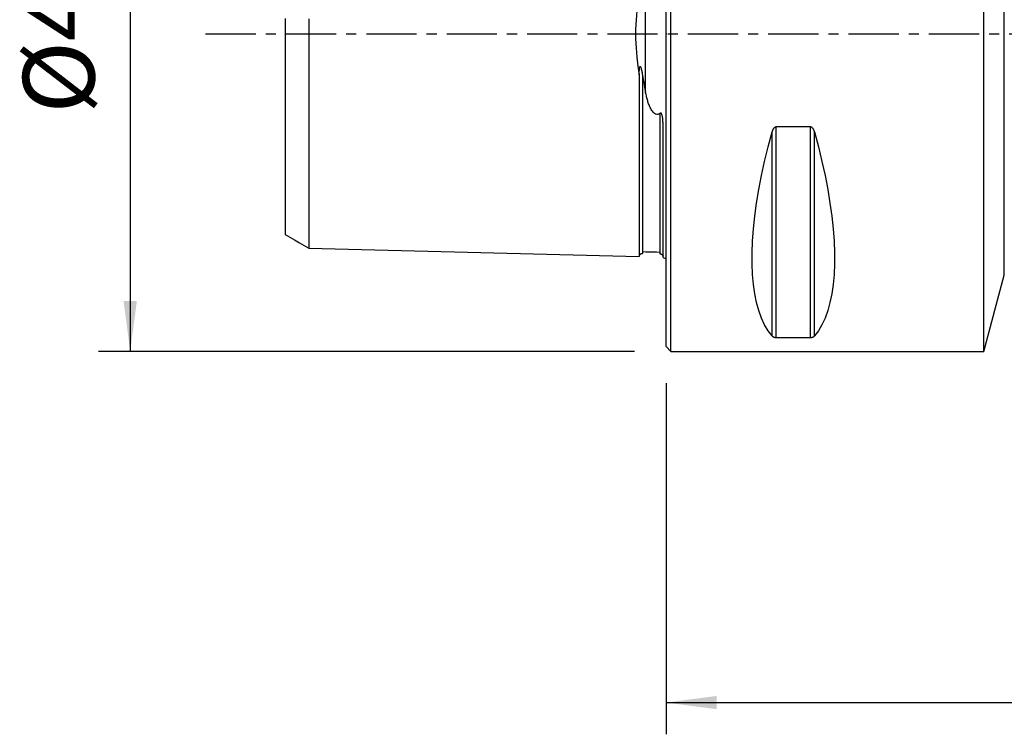
# Model space of a CAD drawing. Extents: x -41 to 115, y -44 to 46.
# Drawn here: x -41 to 21, y -44 to 1 of the extents above; entities that cross this region are included whole.
import ezdxf

# ---------------------------------------------------------------- set-up
doc = ezdxf.new("R2010")
doc.units = 0
doc.header["$MEASUREMENT"] = 0
doc.linetypes.add('CENTER', pattern=[5.059896, 3.162435, -0.632487, 0.632487, -0.632487])
doc.layers.get('0').update_dxf_attribs({"linetype": 'CONTINUOUS'})
for name, color, linetype in [('1', 4, 'CONTINUOUS'), ('2', 7, 'CONTINUOUS'), ('SK1', 4, 'CONTINUOUS'), ('SK2', 7, 'CONTINUOUS'), ('SK4', 2, 'CENTER')]:
    doc.layers.add(name, color=color, linetype=linetype)
doc.styles.add('SANDVIK_STYLE', font='simplex.shx', dxfattribs={"height": 3})
doc.styles.get("Standard").update_dxf_attribs({"font": 'simplex.shx'})
doc.dimstyles.new('SANDVIK_DIM', dxfattribs={"dimscale": 0, "dimtxt": 4.5, "dimasz": 4.57, "dimexe": 5, "dimexo": 0, "dimgap": 2.3, "dimtad": 1, "dimdsep": 46, "dimtxsty": 'SANDVIK_STYLE', "dimcen": 0.09, "dimclrd": 256, "dimclre": 256, "dimclrt": 256, "dimadec": 0, "dimazin": 0, "dimtfac": 1, "dimtofl": 0, "dimtmove": 2, "dimatfit": 3, "dimfxl": 1, "dimtolj": 1, "dimtzin": 0, "dimarcsym": 0})

# ---------------------------------------------------------------- blocks, each defined once
blk = doc.blocks.new('*D1')
for p, q in [((-2, 20), (-35.75, 20)), ((-33.75, 20), (-33.75, -20)), ((-2, -20), (-35.75, -20))]:
    blk.add_line(p, q)
for points in [[(-33.75, 20), (-33.332003, 16.825), (-34.167997, 16.825)], [(-33.75, -20), (-34.167997, -16.825), (-33.332003, -16.825)]]:
    blk.add_solid(points)
blk.add_text('%%c40', height=4.5, rotation=90).set_placement((-36, -5.021053))
blk = doc.blocks.new('*D2')
for p, q in [((80, -14.875), (80, -44.125)), ((0, -22), (0, -44.125)), ((0, -42.125), (80, -42.125))]:
    blk.add_line(p, q)
for points in [[(0, -42.125), (3.175, -41.707003), (3.175, -42.542997)], [(80, -42.125), (76.825, -42.542997), (76.825, -41.707003)]]:
    blk.add_solid(points)
blk.add_text('80.0', height=4.5).set_placement((34.836842, -39.875))

msp = doc.modelspace()

# ---------------------------------------------------------------- linework, layer by layer
at = {"layer": '1'}
for p, q in [((0.3, -20), (0.3, 20)), ((20, -20), (20, 20)), ((0, -19.7), (0, 19.7)), ((21.2893, -15.188267), (21.2893, 15.188267)), ((6.663397, -19.024574), (6.663397, -6.16973)), ((6.923205, -19.122283), (6.923205, -5.85989)), ((9.076795, -5.85989), (6.923205, -5.85989)), ((9.076795, -19.122283), (9.076795, -5.85989)), ((9.336603, -19.024574), (9.336603, -6.16973)), ((20, -20), (21.2893, -15.188267)), ((6.923205, -19.122283), (9.076795, -19.122283)), ((0, -19.7), (0.3, -20)), ((0.3, -20), (20, -20))]:
    msp.add_line(p, q, dxfattribs=at)
for points in [[(6.663397, -19.024574, 0), (6.415557, -18.694838, 0), (6.193691, -18.319002, 0), (5.998346, -17.897994, 0), (5.830004, -17.432851, 0), (5.68908, -16.924721, 0), (5.575922, -16.374856, 0), (5.490808, -15.784613, 0), (5.433948, -15.155447, 0), (5.405484, -14.488909, 0), (5.405484, -13.786643, 0), (5.433948, -13.050381, 0), (5.490808, -12.281938, 0), (5.575922, -11.483209, 0), (5.68908, -10.656164, 0), (5.830004, -9.802841, 0), (5.998346, -8.925347, 0), (6.193691, -8.025843, 0), (6.415557, -7.106548, 0), (6.663397, -6.16973, 0)], [(6.923205, -5.85989, 0), (6.899853, -5.861773, 0), (6.877066, -5.867172, 0), (6.855463, -5.875711, 0), (6.835116, -5.886898, 0), (6.816259, -5.900146, 0), (6.798886, -5.914995, 0), (6.7828, -5.931205, 0), (6.767945, -5.948493, 0), (6.754267, -5.966573, 0), (6.74169, -5.985177, 0), (6.730025, -6.004331, 0), (6.719218, -6.023971, 0), (6.70922, -6.044027, 0), (6.699981, -6.064431, 0), (6.691452, -6.08511, 0), (6.683583, -6.105997, 0), (6.676326, -6.127019, 0), (6.669594, -6.148289, 0), (6.663397, -6.16973, 0)], [(9.336603, -6.16973, 0), (9.330462, -6.14842, 0), (9.323783, -6.127194, 0), (9.316523, -6.106105, 0), (9.308642, -6.085207, 0), (9.300097, -6.064553, 0), (9.290846, -6.044195, 0), (9.280849, -6.024186, 0), (9.270064, -6.004581, 0), (9.25843, -5.985403, 0), (9.245764, -5.966606, 0), (9.232039, -5.948476, 0), (9.217182, -5.931211, 0), (9.20114, -5.915038, 0), (9.18371, -5.900129, 0), (9.1649, -5.886898, 0), (9.144733, -5.875794, 0), (9.123044, -5.867225, 0), (9.100319, -5.861774, 0), (9.076795, -5.85989, 0)], [(9.336603, -6.16973, 0), (9.584443, -7.106548, 0), (9.806309, -8.025843, 0), (10.001654, -8.925347, 0), (10.169996, -9.802841, 0), (10.31092, -10.656164, 0), (10.424078, -11.483209, 0), (10.509192, -12.281938, 0), (10.566052, -13.050381, 0), (10.594516, -13.786643, 0), (10.594516, -14.488909, 0), (10.566052, -15.155447, 0), (10.509192, -15.784613, 0), (10.424078, -16.374856, 0), (10.31092, -16.924721, 0), (10.169996, -17.432851, 0), (10.001654, -17.897994, 0), (9.806309, -18.319002, 0), (9.584443, -18.694838, 0), (9.336603, -19.024574, 0)], [(6.663397, -19.024574, 0), (6.669538, -19.031472, 0), (6.676217, -19.038315, 0), (6.683477, -19.045088, 0), (6.691358, -19.051775, 0), (6.699903, -19.058359, 0), (6.709154, -19.064826, 0), (6.719151, -19.071159, 0), (6.729936, -19.077342, 0), (6.74157, -19.083369, 0), (6.754236, -19.089254, 0), (6.767961, -19.094911, 0), (6.782818, -19.100281, 0), (6.79886, -19.105295, 0), (6.81629, -19.109905, 0), (6.8351, -19.113985, 0), (6.855267, -19.117402, 0), (6.876956, -19.120033, 0), (6.899681, -19.121705, 0), (6.923205, -19.122283, 0)], [(9.076795, -19.122283, 0), (9.100147, -19.121706, 0), (9.122934, -19.120049, 0), (9.144537, -19.117427, 0), (9.164884, -19.113985, 0), (9.183741, -19.1099, 0), (9.201114, -19.105309, 0), (9.2172, -19.100282, 0), (9.232055, -19.094905, 0), (9.245733, -19.089264, 0), (9.25831, -19.083439, 0), (9.269975, -19.07742, 0), (9.280782, -19.071226, 0), (9.29078, -19.064879, 0), (9.300019, -19.058399, 0), (9.308548, -19.051807, 0), (9.316417, -19.045125, 0), (9.323674, -19.038373, 0), (9.330406, -19.031514, 0), (9.336603, -19.024574, 0)]]:
    msp.add_polyline3d(points, dxfattribs=at)
msp.add_point((0, 0), dxfattribs=at)
at = {"layer": 'SK1'}
for p, q in [((-1.307107, -3.627816), (-1.307107, 3.627817)), ((-0.2, -14.083485), (-0.2, -5.703176))]:
    msp.add_line(p, q, dxfattribs=at)
for points in [[(-1.7, 2.583725, 0), (-1.782187, 2.024046, 0), (-1.849777, 1.454904, 0), (-1.898759, 0.877399, 0), (-1.925123, 0.292632, 0), (-1.925046, -0.296742, 0), (-1.898633, -0.880525, 0), (-1.849689, -1.456626, 0), (-1.782161, -2.024531, 0), (-1.7, -2.583725, 0)], [(-24, 0.971489, 0), (-24, 0.831636, 0), (-24, 0.69219, 0), (-24, 0.553149, 0), (-24, 0.414485, 0), (-24, 0.276137, 0), (-24, 0.138019, 0), (-24, 0.000022, 0), (-24, -0.137975, 0), (-24, -0.276093, 0), (-24, -0.41444, 0), (-24, -0.553105, 0), (-24, -0.692146, 0), (-24, -0.831591, 0), (-24, -0.971444, 0), (-24, -1.11231, 0), (-24, -1.251705, 0), (-24, -1.393111, 0), (-24, -1.534186, 0), (-24, -1.675408, 0), (-24, -1.81722, 0), (-24, -1.957554, 0), (-24, -2.099851, 0), (-24, -2.240542, 0), (-24, -2.381301, 0), (-24, -2.521935, 0), (-24, -2.662259, 0), (-24, -2.80222, 0), (-24, -2.941772, 0), (-24, -3.080874, 0), (-24, -3.219486, 0), (-24, -3.357566, 0), (-24, -3.495083, 0), (-24, -3.63201, 0), (-24, -3.768321, 0), (-24, -3.903985, 0), (-24, -4.038978, 0), (-24, -4.173276, 0), (-24, -4.306861, 0), (-24, -4.439714, 0), (-24, -4.571818, 0), (-24, -4.703156, 0), (-24, -4.833929, 0), (-24, -4.964157, 0), (-24, -5.092975, 0), (-24, -5.220776, 0), (-24, -5.347939, 0), (-24, -5.474371, 0), (-24, -5.599919, 0), (-24, -5.724434, 0), (-24, -5.847971, 0), (-24, -5.971005, 0), (-24, -6.09346, 0), (-24, -6.214681, 0), (-24, -6.335141, 0), (-24, -6.454833, 0), (-24, -6.573083, 0), (-24, -6.690131, 0), (-24, -6.80633, 0), (-24, -6.922017, 0), (-24, -7.037, 0), (-24, -7.150736, 0), (-24, -7.263474, 0), (-24, -7.375246, 0), (-24, -7.486221, 0), (-24, -7.59616, 0), (-24, -7.704541, 0), (-24, -7.81223, 0), (-24, -7.919501, 0), (-24, -8.025606, 0), (-24, -8.130259, 0), (-24, -8.233706, 0), (-24, -8.336227, 0), (-24, -8.438091, 0), (-24, -8.539242, 0), (-24, -8.639034, 0), (-24, -8.737269, 0), (-24, -8.83468, 0), (-24, -8.931542, 0), (-24, -9.027263, 0), (-24, -9.121705, 0), (-24, -9.21511, 0), (-24, -9.307034, 0), (-24, -9.398176, 0), (-24, -9.488492, 0), (-24, -9.577535, 0), (-24, -9.665468, 0), (-24, -9.752296, 0), (-24, -9.838015, 0), (-24, -9.922619, 0), (-24, -10.0061, 0), (-24, -10.088459, 0), (-24, -10.169829, 0), (-24, -10.249923, 0), (-24, -10.328542, 0), (-24, -10.406293, 0), (-24, -10.483061, 0), (-24, -10.558405, 0), (-24, -10.632788, 0), (-24, -10.706, 0), (-24, -10.77779, 0), (-24, -10.84849, 0), (-24, -10.91799, 0), (-24, -10.986284, 0), (-24, -11.053492, 0), (-24, -11.119432, 0), (-24, -11.183895, 0), (-24, -11.247036, 0), (-24, -11.309014, 0), (-24, -11.36997, 0), (-24, -11.429785, 0), (-24, -11.488055, 0), (-24, -11.544817, 0), (-24, -11.600529, 0), (-24, -11.655021, 0), (-24, -11.70809, 0), (-24, -11.759825, 0), (-24, -11.810218, 0), (-24, -11.859259, 0), (-24, -11.906943, 0), (-24, -11.953351, 0), (-24, -11.998231, 0), (-24, -12.041555, 0), (-24, -12.08368, 0), (-24, -12.124434, 0), (-24, -12.163671, 0), (-24, -12.201454, 0), (-24, -12.237778, 0), (-24, -12.272702, 0), (-24, -12.306007, 0), (-24, -12.337688, 0), (-24, -12.368015, 0), (-24, -12.396829, 0), (-24, -12.424032, 0), (-24, -12.449721, 0), (-24, -12.473714, 0), (-24, -12.496012, 0), (-24, -12.51681, 0), (-24, -12.535971, 0), (-24, -12.553421, 0), (-24, -12.569176, 0), (-24, -12.583215, 0), (-24, -12.595515, 0), (-24, -12.606055, 0), (-24, -12.614809, 0), (-24, -12.621754, 0), (-24, -12.626864, 0), (-24, -12.630111, 0)], [(-22.5, 0.955847, 0), (-22.5, 0.796837, 0), (-22.5, 0.637658, 0), (-22.5, 0.478354, 0), (-22.5, 0.318964, 0), (-22.5, 0.15952, 0), (-22.5, 0.000051, 0), (-22.5, -0.159419, 0), (-22.5, -0.318863, 0), (-22.5, -0.478253, 0), (-22.5, -0.637557, 0), (-22.5, -0.796736, 0), (-22.5, -0.955746, 0), (-22.5, -1.114538, 0), (-22.5, -1.273293, 0), (-22.5, -1.431054, 0), (-22.5, -1.589076, 0), (-22.5, -1.746465, 0), (-22.5, -1.903373, 0), (-22.5, -2.059945, 0), (-22.5, -2.215391, 0), (-22.5, -2.370972, 0), (-22.5, -2.525382, 0), (-22.5, -2.67918, 0), (-22.5, -2.832319, 0), (-22.5, -2.984715, 0), (-22.5, -3.136341, 0), (-22.5, -3.287175, 0), (-22.5, -3.437197, 0), (-22.5, -3.586388, 0), (-22.5, -3.734729, 0), (-22.5, -3.882204, 0), (-22.5, -4.028802, 0), (-22.5, -4.174511, 0), (-22.5, -4.319318, 0), (-22.5, -4.463211, 0), (-22.5, -4.606181, 0), (-22.5, -4.748219, 0), (-22.5, -4.889318, 0), (-22.5, -5.029469, 0), (-22.5, -5.168666, 0), (-22.5, -5.306961, 0), (-22.5, -5.444412, 0), (-22.5, -5.580681, 0), (-22.5, -5.715874, 0), (-22.5, -5.85015, 0), (-22.5, -5.983486, 0), (-22.5, -6.115824, 0), (-22.5, -6.24711, 0), (-22.5, -6.377342, 0), (-22.5, -6.506681, 0), (-22.5, -6.635162, 0), (-22.5, -6.762511, 0), (-22.5, -6.888865, 0), (-22.5, -7.014287, 0), (-22.5, -7.138506, 0), (-22.5, -7.261577, 0), (-22.5, -7.383629, 0), (-22.5, -7.504784, 0), (-22.5, -7.625032, 0), (-22.5, -7.744133, 0), (-22.5, -7.862164, 0), (-22.5, -7.979146, 0), (-22.5, -8.09512, 0), (-22.5, -8.210073, 0), (-22.5, -8.323742, 0), (-22.5, -8.436392, 0), (-22.5, -8.548213, 0), (-22.5, -8.658951, 0), (-22.5, -8.76845, 0), (-22.5, -8.87678, 0), (-22.5, -8.984042, 0), (-22.5, -9.090334, 0), (-22.5, -9.195676, 0), (-22.5, -9.299864, 0), (-22.5, -9.402738, 0), (-22.5, -9.504531, 0), (-22.5, -9.605413, 0), (-22.5, -9.705219, 0), (-22.5, -9.803777, 0), (-22.5, -9.901277, 0), (-22.5, -9.997488, 0), (-22.5, -10.092617, 0), (-22.5, -10.186762, 0), (-22.5, -10.279703, 0), (-22.5, -10.371488, 0), (-22.5, -10.462125, 0), (-22.5, -10.551607, 0), (-22.5, -10.639931, 0), (-22.5, -10.72709, 0), (-22.5, -10.813079, 0), (-22.5, -10.897928, 0), (-22.5, -10.981605, 0), (-22.5, -11.063947, 0), (-22.5, -11.145141, 0), (-22.5, -11.225257, 0), (-22.5, -11.304084, 0), (-22.5, -11.381708, 0), (-22.5, -11.4582, 0), (-22.5, -11.53334, 0), (-22.5, -11.607282, 0), (-22.5, -11.679989, 0), (-22.5, -11.751447, 0), (-22.5, -11.82168, 0), (-22.5, -11.890676, 0), (-22.5, -11.958311, 0), (-22.5, -12.024616, 0), (-22.5, -12.089647, 0), (-22.5, -12.153452, 0), (-22.5, -12.216028, 0), (-22.5, -12.277237, 0), (-22.5, -12.337001, 0), (-22.5, -12.395472, 0), (-22.5, -12.452683, 0), (-22.5, -12.508494, 0), (-22.5, -12.562932, 0), (-22.5, -12.61599, 0), (-22.5, -12.667659, 0), (-22.5, -12.717927, 0), (-22.5, -12.766807, 0), (-22.5, -12.814258, 0), (-22.5, -12.860183, 0), (-22.5, -12.904694, 0), (-22.5, -12.947806, 0), (-22.5, -12.989405, 0), (-22.5, -13.029505, 0), (-22.5, -13.068096, 0), (-22.5, -13.105184, 0), (-22.5, -13.140729, 0), (-22.5, -13.174648, 0), (-22.5, -13.207023, 0), (-22.5, -13.237859, 0), (-22.5, -13.267059, 0), (-22.5, -13.294643, 0), (-22.5, -13.320576, 0), (-22.5, -13.344788, 0), (-22.5, -13.367334, 0), (-22.5, -13.388206, 0), (-22.5, -13.407324, 0), (-22.5, -13.424683, 0), (-22.5, -13.440259, 0), (-22.5, -13.454027, 0), (-22.5, -13.465961, 0), (-22.5, -13.476032, 0), (-22.5, -13.484213, 0), (-22.5, -13.490473, 0), (-22.5, -13.494781, 0), (-22.5, -13.497104, 0), (-22.5, -13.497408, 0), (-22.5, -13.495657, 0)], [(-1.7, -2.583725, 0), (-1.699855, -2.554437, 0), (-1.699639, -2.525101, 0), (-1.699321, -2.495722, 0), (-1.698876, -2.466305, 0), (-1.698273, -2.436855, 0), (-1.697485, -2.407378, 0), (-1.696484, -2.37788, 0), (-1.695242, -2.348365, 0), (-1.69373, -2.318839, 0), (-1.691919, -2.289307, 0), (-1.689783, -2.259775, 0), (-1.687291, -2.230248, 0), (-1.684418, -2.200731, 0), (-1.68113, -2.17117, 0), (-1.677211, -2.141544, 0), (-1.672127, -2.112155, 0), (-1.665306, -2.083279, 0), (-1.655046, -2.055952, 0), (-1.636579, -2.042827, 0), (-1.620147, -2.058578, 0), (-1.608472, -2.081381, 0), (-1.598923, -2.10621, 0), (-1.59031, -2.131609, 0), (-1.582426, -2.15754, 0), (-1.575173, -2.183917, 0), (-1.568454, -2.210657, 0), (-1.56217, -2.237673, 0), (-1.556224, -2.264883, 0), (-1.550518, -2.2922, 0), (-1.544954, -2.31954, 0), (-1.539451, -2.34686, 0), (-1.534069, -2.374238, 0), (-1.528819, -2.401666, 0), (-1.523693, -2.42914, 0), (-1.518681, -2.456655, 0), (-1.513776, -2.484204, 0), (-1.508967, -2.511784, 0), (-1.504248, -2.539389, 0), (-1.499608, -2.567013, 0), (-1.49504, -2.594651, 0)], [(-1.7, -2.583725, 0), (-1.7, -2.75916, 0), (-1.7, -2.93344, 0), (-1.7, -3.106554, 0), (-1.7, -3.278489, 0), (-1.7, -3.449232, 0), (-1.7, -3.618775, 0), (-1.7, -3.787109, 0), (-1.7, -3.954227, 0), (-1.7, -4.120122, 0), (-1.7, -4.284791, 0), (-1.7, -4.448228, 0), (-1.7, -4.61043, 0), (-1.7, -4.771395, 0), (-1.7, -4.931119, 0), (-1.7, -5.0896, 0), (-1.7, -5.246836, 0), (-1.7, -5.402825, 0), (-1.7, -5.557564, 0), (-1.7, -5.711047, 0), (-1.7, -5.863284, 0), (-1.7, -6.014274, 0), (-1.7, -6.164007, 0), (-1.7, -6.312482, 0), (-1.7, -6.4597, 0), (-1.7, -6.605661, 0), (-1.7, -6.750364, 0), (-1.7, -6.893797, 0), (-1.7, -7.035966, 0), (-1.7, -7.176873, 0), (-1.7, -7.316509, 0), (-1.7, -7.454881, 0), (-1.7, -7.59199, 0), (-1.7, -7.727828, 0), (-1.7, -7.862386, 0), (-1.7, -7.995661, 0), (-1.7, -8.127663, 0), (-1.7, -8.258384, 0), (-1.7, -8.387821, 0), (-1.7, -8.51597, 0), (-1.7, -8.642833, 0), (-1.7, -8.768412, 0), (-1.7, -8.892686, 0), (-1.7, -9.015659, 0), (-1.7, -9.137337, 0), (-1.7, -9.257716, 0), (-1.7, -9.376787, 0), (-1.7, -9.494542, 0), (-1.7, -9.610975, 0), (-1.7, -9.726093, 0), (-1.7, -9.839896, 0), (-1.7, -9.952367, 0), (-1.7, -10.063499, 0), (-1.7, -10.173297, 0), (-1.7, -10.281755, 0), (-1.7, -10.388869, 0), (-1.7, -10.494635, 0), (-1.7, -10.599037, 0), (-1.7, -10.702078, 0), (-1.7, -10.803752, 0), (-1.7, -10.904053, 0), (-1.7, -11.002974, 0), (-1.7, -11.100509, 0), (-1.7, -11.196651, 0), (-1.7, -11.291395, 0), (-1.7, -11.38473, 0), (-1.7, -11.476656, 0), (-1.7, -11.567166, 0), (-1.7, -11.656242, 0), (-1.7, -11.743883, 0), (-1.7, -11.830082, 0), (-1.7, -11.914825, 0), (-1.7, -11.998114, 0), (-1.7, -12.079931, 0), (-1.7, -12.160271, 0), (-1.7, -12.239123, 0), (-1.7, -12.316476, 0), (-1.7, -12.392323, 0), (-1.7, -12.466656, 0), (-1.7, -12.539463, 0), (-1.7, -12.610728, 0), (-1.7, -12.68044, 0), (-1.7, -12.748589, 0), (-1.7, -12.815171, 0), (-1.7, -12.880165, 0), (-1.7, -12.943557, 0), (-1.7, -13.005337, 0), (-1.7, -13.065493, 0), (-1.7, -13.124007, 0), (-1.7, -13.180867, 0), (-1.7, -13.236057, 0), (-1.7, -13.289559, 0), (-1.7, -13.341362, 0), (-1.7, -13.391448, 0), (-1.7, -13.439793, 0), (-1.7, -13.486385, 0), (-1.7, -13.531204, 0), (-1.7, -13.57423, 0), (-1.7, -13.615443, 0), (-1.7, -13.654821, 0), (-1.7, -13.692347, 0), (-1.7, -13.727993, 0), (-1.7, -13.761735, 0), (-1.7, -13.793552, 0), (-1.7, -13.823415, 0), (-1.7, -13.851302, 0), (-1.7, -13.877183, 0), (-1.7, -13.901025, 0), (-1.7, -13.922803, 0), (-1.7, -13.942483, 0), (-1.7, -13.960032, 0), (-1.7, -13.975416, 0), (-1.7, -13.988598, 0), (-1.7, -13.99954, 0), (-1.7, -14.008202, 0), (-1.7, -14.014541, 0), (-1.7, -14.018515, 0), (-1.7, -14.020075, 0), (-1.7, -14.019174, 0), (-1.7, -14.015759, 0)], [(-1.49504, -2.594651, 0), (-1.49504, -2.764453, 0), (-1.49504, -2.933283, 0), (-1.49504, -3.101079, 0), (-1.49504, -3.267822, 0), (-1.49504, -3.433495, 0), (-1.49504, -3.598083, 0), (-1.49504, -3.761573, 0), (-1.49504, -3.923953, 0), (-1.49504, -4.085212, 0), (-1.49504, -4.245342, 0), (-1.49504, -4.404336, 0), (-1.49504, -4.562186, 0), (-1.49504, -4.718884, 0), (-1.49504, -4.874427, 0), (-1.49504, -5.028807, 0), (-1.49504, -5.182021, 0), (-1.49504, -5.334065, 0), (-1.49504, -5.484952, 0), (-1.49504, -5.634709, 0), (-1.49504, -5.783204, 0), (-1.49504, -5.930482, 0), (-1.49504, -6.0766, 0), (-1.49504, -6.221541, 0), (-1.49504, -6.365279, 0), (-1.49504, -6.507793, 0), (-1.49504, -6.64911, 0), (-1.49504, -6.789296, 0), (-1.49504, -6.928268, 0), (-1.49504, -7.066008, 0), (-1.49504, -7.202582, 0), (-1.49504, -7.337892, 0), (-1.49504, -7.471929, 0), (-1.49504, -7.604746, 0), (-1.49504, -7.736395, 0), (-1.49504, -7.866865, 0), (-1.49504, -7.996068, 0), (-1.49504, -8.124034, 0), (-1.49504, -8.250766, 0), (-1.49504, -8.376292, 0), (-1.49504, -8.500542, 0), (-1.49504, -8.62349, 0), (-1.49504, -8.745268, 0), (-1.49504, -8.86584, 0), (-1.49504, -8.985103, 0), (-1.49504, -9.10306, 0), (-1.49504, -9.219751, 0), (-1.49504, -9.335216, 0), (-1.49504, -9.449468, 0), (-1.49504, -9.562423, 0), (-1.49504, -9.674018, 0), (-1.49504, -9.784351, 0), (-1.49504, -9.893469, 0), (-1.49504, -10.001279, 0), (-1.49504, -10.107772, 0), (-1.49504, -10.212949, 0), (-1.49504, -10.316777, 0), (-1.49504, -10.419354, 0), (-1.49504, -10.520614, 0), (-1.49504, -10.620536, 0), (-1.49504, -10.719127, 0), (-1.49504, -10.816382, 0), (-1.49504, -10.912296, 0), (-1.49504, -11.006861, 0), (-1.49504, -11.100072, 0), (-1.49504, -11.191936, 0), (-1.49504, -11.282425, 0), (-1.49504, -11.371488, 0), (-1.49504, -11.459207, 0), (-1.49504, -11.545556, 0), (-1.49504, -11.630474, 0), (-1.49504, -11.714026, 0), (-1.49504, -11.796138, 0), (-1.49504, -11.876818, 0), (-1.49504, -11.956076, 0), (-1.49504, -12.033892, 0), (-1.49504, -12.110266, 0), (-1.49504, -12.185197, 0), (-1.49504, -12.258625, 0), (-1.49504, -12.330554, 0), (-1.49504, -12.401, 0), (-1.49504, -12.469978, 0), (-1.49504, -12.537467, 0), (-1.49504, -12.603397, 0), (-1.49504, -12.667763, 0), (-1.49504, -12.730619, 0), (-1.49504, -12.791919, 0), (-1.49504, -12.851636, 0), (-1.49504, -12.909766, 0), (-1.49504, -12.966296, 0), (-1.49504, -13.021212, 0), (-1.49504, -13.074505, 0), (-1.49504, -13.126158, 0), (-1.49504, -13.176116, 0), (-1.49504, -13.224413, 0), (-1.49504, -13.271038, 0), (-1.49504, -13.315939, 0), (-1.49504, -13.35911, 0), (-1.49504, -13.400533, 0), (-1.49504, -13.4402, 0), (-1.49504, -13.478061, 0), (-1.49504, -13.5141, 0), (-1.49504, -13.548335, 0), (-1.49504, -13.580713, 0), (-1.49504, -13.611213, 0), (-1.49504, -13.639816, 0), (-1.49504, -13.666471, 0), (-1.49504, -13.691177, 0), (-1.49504, -13.713917, 0), (-1.49504, -13.734639, 0), (-1.49504, -13.75332, 0), (-1.49504, -13.769928, 0), (-1.49504, -13.784431, 0), (-1.49504, -13.796795, 0), (-1.49504, -13.806982, 0), (-1.49504, -13.814955, 0), (-1.49504, -13.820674, 0), (-1.49504, -13.824099, 0), (-1.49504, -13.825184, 0)], [(-1.49504, -2.594651, 0), (-1.46993, -2.745039, 0), (-1.444136, -2.894521, 0), (-1.417721, -3.043082, 0), (-1.390748, -3.190707, 0), (-1.36328, -3.337381, 0), (-1.335378, -3.483089, 0), (-1.307107, -3.627816, 0)], [(-0.394977, -5.000925, 0), (-0.453455, -5.040001, 0), (-0.521198, -5.065654, 0), (-0.595457, -5.07027, 0), (-0.667306, -5.051527, 0), (-0.730093, -5.016312, 0), (-0.783936, -4.971907, 0), (-0.830883, -4.922382, 0), (-0.87249, -4.869082, 0), (-0.909824, -4.813445, 0), (-0.943889, -4.756906, 0), (-0.975624, -4.699388, 0), (-1.005255, -4.640868, 0), (-1.032929, -4.581431, 0), (-1.058797, -4.521158, 0), (-1.083008, -4.460133, 0), (-1.10571, -4.398438, 0), (-1.127053, -4.336156, 0), (-1.147187, -4.27337, 0), (-1.16626, -4.210163, 0), (-1.184422, -4.146618, 0), (-1.201822, -4.082816, 0), (-1.218609, -4.018842, 0), (-1.234912, -3.954488, 0), (-1.250575, -3.889736, 0), (-1.265594, -3.82468, 0), (-1.280001, -3.759333, 0), (-1.293828, -3.693707, 0), (-1.307107, -3.627816, 0)], [(-0.2, -5.703176, 0), (-0.200057, -5.67805, 0), (-0.200235, -5.652871, 0), (-0.200547, -5.627642, 0), (-0.201005, -5.602364, 0), (-0.20162, -5.577039, 0), (-0.202403, -5.55167, 0), (-0.203368, -5.526257, 0), (-0.204526, -5.500804, 0), (-0.205889, -5.475311, 0), (-0.207468, -5.44978, 0), (-0.209276, -5.424215, 0), (-0.211324, -5.398615, 0), (-0.213625, -5.372984, 0), (-0.21619, -5.347323, 0), (-0.219033, -5.321618, 0), (-0.222192, -5.295853, 0), (-0.22572, -5.270061, 0), (-0.229674, -5.244259, 0), (-0.234111, -5.218463, 0), (-0.239088, -5.192689, 0), (-0.244616, -5.166999, 0), (-0.250693, -5.141235, 0), (-0.257669, -5.115511, 0), (-0.265918, -5.090092, 0), (-0.275812, -5.065242, 0), (-0.287725, -5.041226, 0), (-0.302339, -5.018117, 0), (-0.321397, -4.997798, 0), (-0.346117, -4.985627, 0), (-0.372558, -4.987845, 0), (-0.394977, -5.000925, 0)], [(-0.394977, -5.000925, 0), (-0.394977, -5.157208, 0), (-0.394977, -5.312276, 0), (-0.394977, -5.466132, 0), (-0.394977, -5.618815, 0), (-0.394977, -5.77022, 0), (-0.394977, -5.920352, 0), (-0.394977, -6.069273, 0), (-0.394977, -6.216975, 0), (-0.394977, -6.363435, 0), (-0.394977, -6.508631, 0), (-0.394977, -6.652581, 0), (-0.394977, -6.795342, 0), (-0.394977, -6.936858, 0), (-0.394977, -7.077097, 0), (-0.394977, -7.21612, 0), (-0.394977, -7.353846, 0), (-0.394977, -7.490263, 0), (-0.394977, -7.625416, 0), (-0.394977, -7.759351, 0), (-0.394977, -7.892056, 0), (-0.394977, -8.023455, 0), (-0.394977, -8.153576, 0), (-0.394977, -8.28242, 0), (-0.394977, -8.410012, 0), (-0.394977, -8.536277, 0), (-0.394977, -8.661218, 0), (-0.394977, -8.784943, 0), (-0.394977, -8.907396, 0), (-0.394977, -9.028497, 0), (-0.394977, -9.148262, 0), (-0.394977, -9.266725, 0), (-0.394977, -9.383919, 0), (-0.394977, -9.49984, 0), (-0.394977, -9.614398, 0), (-0.394977, -9.727578, 0), (-0.394977, -9.839473, 0), (-0.394977, -9.950084, 0), (-0.394977, -10.059318, 0), (-0.394977, -10.16722, 0), (-0.394977, -10.27373, 0), (-0.394977, -10.378886, 0), (-0.394977, -10.482734, 0), (-0.394977, -10.585198, 0), (-0.394977, -10.686286, 0), (-0.394977, -10.785996, 0), (-0.394977, -10.884323, 0), (-0.394977, -10.98126, 0), (-0.394977, -11.076799, 0), (-0.394977, -11.170938, 0), (-0.394977, -11.263683, 0), (-0.394977, -11.354967, 0), (-0.394977, -11.444821, 0), (-0.394977, -11.533287, 0), (-0.394977, -11.620287, 0), (-0.394977, -11.705843, 0), (-0.394977, -11.789959, 0), (-0.394977, -11.872574, 0), (-0.394977, -11.953725, 0), (-0.394977, -12.03339, 0), (-0.394977, -12.111563, 0), (-0.394977, -12.188248, 0), (-0.394977, -12.263398, 0), (-0.394977, -12.336998, 0), (-0.394977, -12.409063, 0), (-0.394977, -12.479601, 0), (-0.394977, -12.548607, 0), (-0.394977, -12.616022, 0), (-0.394977, -12.681818, 0), (-0.394977, -12.746042, 0), (-0.394977, -12.80867, 0), (-0.394977, -12.869662, 0), (-0.394977, -12.929017, 0), (-0.394977, -12.986719, 0), (-0.394977, -13.042755, 0), (-0.394977, -13.097113, 0), (-0.394977, -13.149779, 0), (-0.394977, -13.2007, 0), (-0.394977, -13.249899, 0), (-0.394977, -13.297369, 0), (-0.394977, -13.343059, 0), (-0.394977, -13.386961, 0), (-0.394977, -13.429057, 0), (-0.394977, -13.469334, 0), (-0.394977, -13.507745, 0), (-0.394977, -13.544277, 0), (-0.394977, -13.578937, 0), (-0.394977, -13.611673, 0), (-0.394977, -13.642467, 0), (-0.394977, -13.671294, 0), (-0.394977, -13.698106, 0), (-0.394977, -13.722904, 0), (-0.394977, -13.745656, 0), (-0.394977, -13.766318, 0), (-0.394977, -13.784863, 0), (-0.394977, -13.801257, 0), (-0.394977, -13.815466, 0), (-0.394977, -13.827452, 0), (-0.394977, -13.837178, 0), (-0.394977, -13.844602, 0)], [(-24, -12.631096, 0), (-23.7, -12.804294, 0), (-23.4, -12.977492, 0), (-23.1, -13.15069, 0), (-22.8, -13.323888, 0), (-22.5, -13.497086, 0)], [(-22.5, -13.493397, 0), (-18.34, -13.597877, 0), (-14.18, -13.702357, 0), (-10.02, -13.806837, 0), (-5.86, -13.911318, 0), (-1.7, -14.015798, 0)], [(-1.7, -14.020098, 0), (-1.697471, -13.993519, 0), (-1.691752, -13.96813, 0), (-1.6828, -13.94384, 0), (-1.670656, -13.920736, 0), (-1.655587, -13.899373, 0), (-1.637888, -13.880194, 0), (-1.617844, -13.86348, 0), (-1.595751, -13.849503, 0), (-1.572066, -13.838534, 0), (-1.547357, -13.830813, 0), (-1.521713, -13.826377, 0), (-1.49504, -13.825186, 0)], [(-1.49504, -13.712941, 0), (-1.275027, -13.718429, 0), (-1.055015, -13.723916, 0), (-0.835002, -13.729404, 0), (-0.61499, -13.734891, 0), (-0.394977, -13.740379, 0)], [(-0.394977, -13.844602, 0), (-0.370033, -13.847389, 0), (-0.340722, -13.854246, 0), (-0.314949, -13.863806, 0), (-0.295903, -13.873284, 0), (-0.281357, -13.882159, 0), (-0.26962, -13.890391, 0), (-0.259782, -13.898172, 0), (-0.251533, -13.905541, 0), (-0.244567, -13.91254, 0), (-0.238575, -13.919207, 0), (-0.233252, -13.925583, 0), (-0.22843, -13.931707, 0), (-0.224086, -13.937605, 0), (-0.220196, -13.943284, 0), (-0.216737, -13.948751, 0), (-0.213685, -13.954013, 0), (-0.211014, -13.959074, 0), (-0.208702, -13.963943, 0), (-0.206724, -13.968626, 0), (-0.205057, -13.973128, 0), (-0.203675, -13.977457, 0), (-0.202556, -13.981618, 0), (-0.201675, -13.985619, 0), (-0.201008, -13.989465, 0), (-0.200531, -13.993164, 0), (-0.20022, -13.996721, 0), (-0.200051, -14.000144, 0), (-0.2, -14.003438, 0)]]:
    msp.add_polyline3d(points, dxfattribs=at)
at = {"layer": 'SK1', "extrusion": (0, 0, -1)}
msp.add_arc((0.6, -15), 1, 113.578178, 126.869898, dxfattribs=at)
at = {"layer": 'SK4'}
msp.add_line((-29, 0), (84.373516, 0), dxfattribs=at)

# ---------------------------------------------------------------- dimensions: what is measured, and where the dimension line sits
at = {"layer": '2'}
dim = msp.add_linear_dim(base=(80, -42.125), p1=(0, -22), p2=(80, -14.875), text='80.0', dimstyle='SANDVIK_DIM', dxfattribs=at)
dim.commit()
dim.dimension.update_dxf_attribs({"geometry": '*D2', "text_midpoint": (34.836842, -39.875)})
at = {"layer": 'SK2'}
dim = msp.add_linear_dim(base=(-33.75, -20), p1=(-2, 20), p2=(-2, -20), angle=90, text='%%c40', dimstyle='SANDVIK_DIM', dxfattribs=at)
dim.commit()
dim.dimension.update_dxf_attribs({"geometry": '*D1', "text_midpoint": (-36, -5.021053)})

doc.saveas('drawing.dxf')
